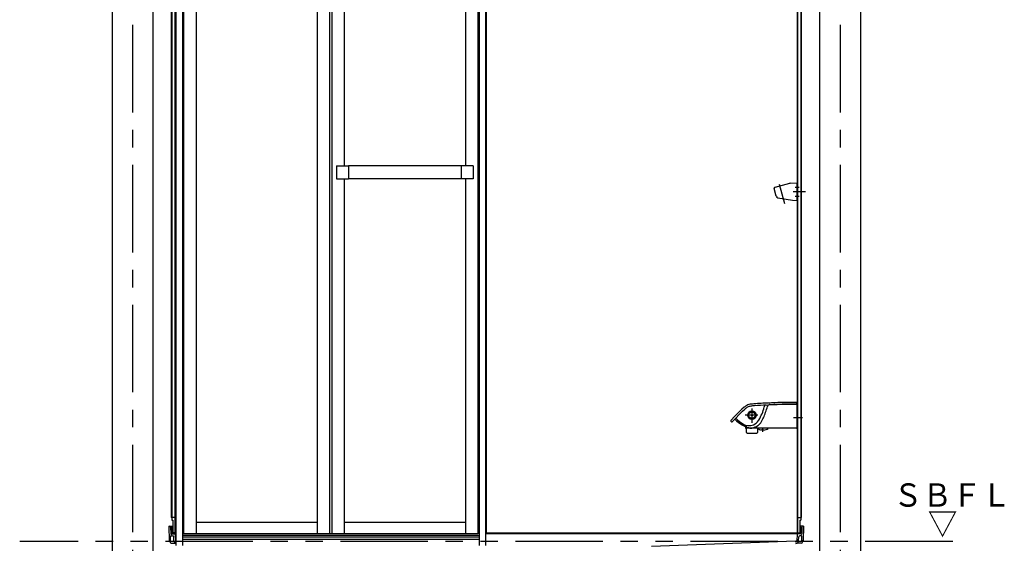
# Model space of a CAD drawing. Extents: x -405 to 205, y -16 to 288.
# Drawn here: x -240 to -156, y 44 to 89 of the extents above; entities that cross this region are included whole.
import ezdxf

# ---------------------------------------------------------------- set-up
doc = ezdxf.new("R2010")
doc.units = 0
doc.header["$MEASUREMENT"] = 0
doc.linetypes.add('CENTER', pattern=[12, 7.5, -1.5, 1.5, -1.5])
doc.linetypes.add('PHANTOM', pattern=[15, 7.5, -1.5, 1.5, -1.5, 1.5, -1.5])
doc.layers.add('VIEW0001', color=7, linetype='CONTINUOUS')
doc.styles.get("Standard").update_dxf_attribs({"font": 'ROMANS', "bigfont": 'EXTFONT'})

msp = doc.modelspace()

# ---------------------------------------------------------------- linework, layer by layer
at = {"layer": 'VIEW0001', "color": 7, "linetype": 'Continuous'}
for p, q in [((-232.14418, 124.75177), (-232.14418, 39.25181)), ((-228.64418, 124.75177), (-228.64418, 39.25181)), ((-171.47752, 124.75177), (-171.47752, 39.25181)), ((-167.97752, 124.75177), (-167.97752, 39.25181)), ((-227.06751, 110.61844), (-227.06751, 46.51844)), ((-227.02752, 110.61844), (-227.02752, 46.28511)), ((-226.75084, 110.61844), (-226.75084, 45.25177)), ((-226.72752, 110.61844), (-226.72752, 45.25177)), ((-226.66084, 110.61844), (-226.66084, 44.11844)), ((-226.11085, 110.61844), (-226.11085, 44.11844)), ((-200.67751, 110.61844), (-200.67751, 44.11844)), ((-200.12752, 110.61844), (-200.12752, 44.11844)), ((-200.06085, 110.61844), (-200.06085, 45.18511)), ((-173.39419, 110.61844), (-173.39419, 45.25177)), ((-173.37086, 110.61844), (-173.37086, 45.25177)), ((-173.09419, 110.61844), (-173.09419, 51.92401)), ((-173.05419, 110.61844), (-173.05419, 51.92401)), ((-226.01084, 108.1851), (-226.01084, 45.11844)), ((-224.94418, 108.1851), (-224.94418, 45.11844)), ((-214.56085, 108.1851), (-214.56085, 45.11844)), ((-213.49418, 108.1851), (-213.49418, 45.11844)), ((-213.29418, 108.1851), (-213.29418, 45.11844)), ((-212.22751, 108.1851), (-212.22751, 76.67677)), ((-201.84418, 108.1851), (-201.84418, 76.67677)), ((-200.77751, 108.1851), (-200.77751, 45.11844)), ((-212.89418, 76.67677), (-212.89418, 75.5601)), ((-212.89418, 76.67677), (-211.86085, 76.67677)), ((-211.86085, 76.67677), (-211.86085, 75.5601)), ((-202.21085, 76.67344), (-211.86085, 76.67344)), ((-202.21085, 76.67677), (-202.21085, 75.5601)), ((-201.17751, 76.67677), (-202.21085, 76.67677)), ((-201.17751, 76.67677), (-201.17751, 75.5601)), ((-212.89418, 75.5601), (-211.86085, 75.5601)), ((-212.22751, 75.5601), (-212.22751, 45.11844)), ((-202.21085, 75.56344), (-211.86085, 75.56344)), ((-201.17751, 75.5601), (-202.21085, 75.5601)), ((-201.84418, 75.5601), (-201.84418, 45.11844)), ((-175.30197, 74.83766), (-174.02915, 75.17873)), ((-174.01522, 75.18067), (-173.39419, 75.20235)), ((-173.39419, 73.70119), (-173.39419, 75.20236)), ((-175.19696, 74.0594), (-175.37269, 74.7152)), ((-175.06492, 73.93841), (-173.80178, 73.71545)), ((-173.80179, 73.71545), (-173.39419, 73.70119)), ((-178.14807, 55.79824), (-178.77584, 55.16767)), ((-177.95339, 55.97673), (-178.14807, 55.79824)), ((-178.08192, 55.63043), (-177.88558, 55.81534)), ((-176.18437, 56.15117), (-176.22816, 55.99335)), ((-176.05153, 56.15708), (-175.82111, 56.16775)), ((-175.92342, 56.16331), (-175.95372, 56.03888)), ((-173.46253, 56.21341), (-173.45074, 56.21341)), ((-173.45074, 56.21341), (-173.44586, 56.21342)), ((-173.42657, 56.23183), (-173.42867, 56.35233)), ((-173.42752, 56.19306), (-173.42752, 54.20177)), ((-173.41085, 56.26844), (-173.42744, 56.26829)), ((-173.39418, 54.26844), (-173.39418, 56.25177)), ((-178.77584, 55.16767), (-179.07119, 54.85915)), ((-178.94904, 54.74581), (-178.08192, 55.63043)), ((-178.39553, 54.65526), (-178.38436, 54.6435)), ((-178.37616, 54.65859), (-178.38207, 54.66117)), ((-178.20889, 54.56957), (-178.30026, 54.61999)), ((-178.15627, 54.54015), (-178.20899, 54.5694)), ((-178.0429, 54.47822), (-178.0995, 54.50893)), ((-177.91533, 54.3554), (-178.08444, 54.43021)), ((-177.98676, 54.44814), (-178.0429, 54.47822)), ((-177.93269, 54.41949), (-177.98676, 54.44814)), ((-177.88229, 54.39292), (-177.93269, 54.41949)), ((-177.86774, 54.38532), (-177.88229, 54.39292)), ((-177.79587, 54.34862), (-177.86774, 54.38532)), ((-177.85253, 54.3275), (-177.84585, 54.20003)), ((-173.46085, 54.16844), (-177.81256, 54.16844)), ((-177.7709, 54.33558), (-177.79582, 54.34873)), ((-177.78367, 54.31411), (-177.76263, 54.30851)), ((-177.75215, 54.32451), (-177.7709, 54.33558)), ((-177.76085, 53.84885), (-177.76085, 54.16844)), ((-177.74435, 54.30816), (-177.74253, 54.30986)), ((-177.74253, 54.30986), (-177.74081, 54.31148)), ((-176.79418, 54.15684), (-176.79418, 53.84885)), ((-173.42752, 54.25192), (-173.41085, 54.25177)), ((-177.73132, 53.75754), (-177.76, 53.84358)), ((-177.71551, 53.74614), (-176.83953, 53.74614)), ((-176.79504, 53.84358), (-176.82372, 53.75754)), ((-176.26099, 54.01996), (-176.44761, 54.0216)), ((-173.09419, 52.91843), (-173.09419, 46.28511)), ((-173.05419, 52.91843), (-173.05419, 46.51844)), ((-227.02752, 46.51844), (-227.06751, 46.51844)), ((-226.75084, 46.51844), (-227.02752, 46.51844)), ((-173.37086, 46.51844), (-173.09419, 46.51844)), ((-173.09419, 46.51844), (-173.05419, 46.51844)), ((-227.26085, 45.78511), (-227.22579, 45.78511)), ((-227.26085, 45.78511), (-227.23874, 44.51844)), ((-227.22579, 45.78511), (-226.94418, 45.78511)), ((-227.1258, 45.68685), (-227.11616, 45.13423)), ((-227.02752, 46.28511), (-226.94418, 46.28511)), ((-227.00418, 45.6851), (-227.02752, 45.6851)), ((-227.02752, 45.6851), (-227.02752, 45.25177)), ((-227.00418, 45.6851), (-227.00418, 45.25177)), ((-226.94418, 46.28511), (-226.94418, 45.1851)), ((-224.94418, 46.11844), (-214.56085, 46.11844)), ((-212.22751, 46.11844), (-201.84418, 46.11844)), ((-173.17752, 46.28511), (-173.09419, 46.28511)), ((-173.17752, 46.28511), (-173.17752, 45.20844)), ((-172.89592, 45.78511), (-173.17752, 45.78511)), ((-173.11752, 45.6851), (-173.09419, 45.6851)), ((-173.11752, 45.6851), (-173.11752, 45.25177)), ((-173.09419, 45.6851), (-173.09419, 45.25177)), ((-172.9959, 45.68685), (-173.00555, 45.13423)), ((-172.86085, 45.78511), (-172.89592, 45.78511)), ((-172.86085, 45.78511), (-172.88296, 44.51844)), ((-227.13171, 44.51844), (-227.12207, 44.88685)), ((-227.06616, 45.0851), (-227.04418, 45.0851)), ((-227.05542, 44.95177), (-226.94943, 44.95177)), ((-227.02752, 45.10177), (-227.02752, 45.10177)), ((-227.01085, 45.11844), (-226.66084, 45.11844)), ((-226.79418, 45.20844), (-226.96086, 45.20844)), ((-226.66084, 45.18511), (-226.96086, 45.18511)), ((-226.94418, 45.20844), (-226.96085, 45.20844)), ((-226.79418, 45.20844), (-226.94418, 45.20844)), ((-226.83506, 44.52493), (-226.84952, 44.85613)), ((-226.72473, 45.05468), (-226.70233, 44.5416)), ((-200.67751, 44.9851), (-226.11085, 44.9851)), ((-200.67751, 44.81844), (-226.11085, 44.81844)), ((-200.77751, 45.11844), (-226.01084, 45.11844)), ((-173.17752, 45.18511), (-200.12752, 45.18511)), ((-200.12752, 45.11844), (-200.06085, 45.11844)), ((-173.11085, 45.11844), (-200.06085, 45.11844)), ((-173.39697, 45.05468), (-173.41937, 44.5416)), ((-173.17752, 45.18511), (-173.39418, 45.18511)), ((-173.32752, 45.20844), (-173.17752, 45.20844)), ((-173.32752, 45.18511), (-173.16086, 45.18511)), ((-173.28664, 44.52493), (-173.27218, 44.85613)), ((-173.17752, 45.20844), (-173.16086, 45.20844)), ((-173.06628, 44.95177), (-173.17227, 44.95177)), ((-173.09419, 45.10177), (-173.09419, 45.10177)), ((-173.05554, 45.0851), (-173.07752, 45.0851)), ((-172.98999, 44.51844), (-172.99964, 44.88685)), ((-227.23874, 44.51844), (-227.13171, 44.51844)), ((-227.17349, 44.40107), (-227.19419, 44.51844)), ((-227.07501, 44.31844), (-226.68856, 44.31844)), ((-200.67751, 44.64316), (-226.11085, 44.64316)), ((-173.54502, 44.48108), (-185.88469, 44.0196)), ((-173.54419, 44.47211), (-173.54419, 44.44544)), ((-173.54419, 44.44544), (-173.51728, 44.44598)), ((-173.04669, 44.31844), (-173.43314, 44.31844)), ((-172.88296, 44.51844), (-172.98999, 44.51844)), ((-172.94821, 44.40107), (-172.92752, 44.51844))]:
    msp.add_line(p, q, dxfattribs=at)
at = {"layer": 'VIEW0001', "color": 7, "linetype": 'CENTER'}
for p, q in [((-230.39418, 124.75177), (-230.39418, 28.91844)), ((-169.72752, 124.75177), (-169.72752, 28.91843)), ((-174.46353, 73.42138), (-174.90615, 75.07335)), ((-172.6933, 74.45177), (-173.75873, 74.45177)), ((-173.56086, 74.83511), (-173.22752, 74.83511)), ((-173.56086, 74.06844), (-173.22752, 74.06844)), ((-177.27752, 55.85059), (-177.27752, 54.63829)), ((-176.7741, 55.28511), (-177.85782, 55.28511)), ((-173.70606, 55.0851), (-172.94628, 55.0851)), ((-176.34756, 53.87268), (-176.34756, 54.22116))]:
    msp.add_line(p, q, dxfattribs=at)
at = {"layer": 'VIEW0001', "color": 7, "linetype": 'PHANTOM'}
msp.add_line((-160.06085, 44.45177), (-240.06085, 44.45177), dxfattribs=at)
at = {"layer": 'VIEW0001', "color": 7, "linetype": 'Continuous'}
msp.add_lwpolyline([(-178.15559, 54.53977), (-178.15008, 54.53673), (-178.14454, 54.53367), (-178.13897, 54.5306), (-178.13339, 54.52753), (-178.12778, 54.52444), (-178.12216, 54.52135), (-178.11652, 54.51825), (-178.11086, 54.51515), (-178.10518, 54.51204), (-178.0995, 54.50893)], dxfattribs=at)
for radius in [0.36774, 0.2804, 0.05]:
    msp.add_circle((-177.27752, 55.28511), radius, dxfattribs=at)
for centre, radius, start, end in [((-174.01289, 75.11407), 0.06667, 92, 105.000001), ((-175.27609, 74.74107), 0.1, 105.000001, 195.000002), ((-175.03596, 74.10254), 0.16667, 195.000006, 259.999998), ((-177.00762, 54.81186), 1.33333, 119.243324, 131.183121), ((-177.27282, 55.23677), 1, 94.31717, 117.012134), ((-177.2201, 55.07672), 1, 99.689892, 116.032463), ((-174.5885, 29.54319), 26.66667, 95.307332, 96.026981), ((-174.49475, 29.72036), 26.66667, 95.632048, 96.142431), ((-174.90473, 29.68313), 26.66667, 92.121432, 94.747531), ((-174.92121, 29.51438), 26.66667, 92.429331, 94.589607), ((-180.11314, 56.94567), 4, 328.866372, 346.226806), ((-179.84555, 56.96283), 4, 339.11937, 346.644841), ((-174.29963, 22.86455), 33.33333, 91.383972, 92.794298), ((-174.43583, 29.70463), 26.66667, 90.719502, 93.1299), ((-175.8242, 56.25102), 0.08333, 272.118701, 91.232386), ((-174.00299, 22.89691), 33.33333, 90.544535, 93.048982), ((-173.97967, 22.87382), 33.33333, 90.52385, 91.934175), ((-173.79263, 29.72047), 26.66667, 89.289635, 92.101915), ((-173.79649, 29.5672), 26.66667, 89.205148, 91.124425), ((-173.56543, 22.88018), 33.33333, 89.823115, 91.235977), ((-173.462, 56.35175), 0.03333, 1, 90.038374), ((-173.44585, 56.19675), 0.01667, 17.331339, 90.016764), ((-173.44418, 56.19306), 0.01667, 0, 31.284648), ((-173.41085, 56.25177), 0.01667, 0, 90), ((-176.82962, 56.7832), 2.66667, 223.694991, 241.929537), ((-176.74502, 56.87192), 2.66667, 223.731369, 241.870626), ((-178.90983, 56.35411), 2.66667, 322.376196, 326.377316), ((-179.91042, 56.77952), 4, 327.681057, 341.90491), ((-179.01117, 54.80134), 0.08333, 136.075314, 318.206477), ((-178.39238, 54.65908), 0.005, 84.505193, 230.422564), ((-178.39627, 54.63101), 0.03333, 64.811745, 82.47377), ((-176.77473, 56.76958), 2.66667, 232.871127, 239.931743), ((-179.54843, 52.26341), 2.66667, 62.092082, 63.921678), ((-176.85269, 56.81298), 2.66667, 241.848918, 249.566618), ((-177.64471, 55.08455), 0.6681, 237.683845, 253.761703), ((-176.80136, 56.77825), 2.66667, 245.308078, 255.921774), ((-177.81256, 54.20177), 0.03333, 183, 270), ((-177.53052, 55.40532), 1.0082, 252.628304, 306.672924), ((-177.7476, 54.37347), 0.06667, 256.973273, 269.600523), ((-177.789, 54.26895), 0.06667, 44.568314, 56.442561), ((-177.76906, 54.37007), 0.06667, 288.355206, 291.753996), ((-177.75747, 54.31095), 0.01667, 1.785377, 16.67769), ((-177.35634, 55.21943), 1.0082, 249.40311, 304.974139), ((-177.27659, 54.83653), 0.6681, 255.05172, 270), ((-178.73926, 56.55418), 2.66667, 312.771919, 316.724996), ((-176.83176, 54.10177), 0.06667, 54.859305, 90), ((-176.34752, 54.78973), 0.77463, 234.859307, 262.576705), ((-178.42577, 56.49029), 2.66667, 308.152229, 311.714455), ((-178.61317, 56.30588), 2.66667, 317.365655, 321.366775), ((-176.3476, 54.78973), 0.77463, 276.419897, 305.140693), ((-175.86336, 54.10177), 0.06667, 90, 125.140693), ((-173.46085, 54.20177), 0.03333, 270, 0), ((-173.41085, 54.26844), 0.01667, 270, 0), ((-177.74418, 53.84885), 0.01667, 180, 198.434949), ((-177.71551, 53.76281), 0.01667, 198.434949, 270), ((-176.83953, 53.76281), 0.01667, 270, 341.565051), ((-176.81085, 53.84885), 0.01667, 341.565051, 0), ((-227.22579, 45.68511), 0.1, 0.999997, 90.000005), ((-172.89592, 45.68511), 0.1, 89.999995, 179.000003), ((-227.05542, 44.8851), 0.06667, 89.999997, 178.5), ((-227.06616, 45.13511), 0.05, 180.999999, 270), ((-227.04418, 45.10177), 0.01667, 270, 0.000003), ((-227.01085, 45.10177), 0.01667, 89.999995, 179.999997), ((-226.96085, 45.25177), 0.06667, 179.999991, 270.000001), ((-226.96085, 45.25177), 0.04333, 179.999991, 270.000001), ((-226.94943, 44.85177), 0.1, 2.499994, 89.999997), ((-226.79418, 45.25177), 0.04333, 270.000009, 359.999991), ((-226.79418, 45.25177), 0.04333, 269.999997, 0.000009), ((-226.79418, 45.25177), 0.06667, 269.999997, 0.000009), ((-226.79134, 45.05177), 0.06667, 2.500002, 90.000005), ((-173.33037, 45.05177), 0.06667, 89.999995, 177.499998), ((-173.32752, 45.25177), 0.06667, 180.000009, 269.999991), ((-173.32752, 45.25177), 0.06667, 179.999991, 270.000003), ((-173.32752, 45.25177), 0.04333, 179.999991, 270.000003), ((-173.17227, 44.85177), 0.1, 90.000003, 177.500006), ((-173.16086, 45.25177), 0.04333, 269.999999, 0.000009), ((-173.16086, 45.25177), 0.06667, 269.999999, 0.000009), ((-173.11085, 45.10177), 0.01667, 0.000003, 90.000005), ((-173.07752, 45.10177), 0.01667, 179.999997, 270), ((-173.06628, 44.8851), 0.06667, 1.5, 90.000003), ((-173.05554, 45.13511), 0.05, 270, 359.000001), ((-227.07501, 44.41844), 0.1, 190, 270.000003), ((-226.60195, 44.5351), 0.23333, 182.5, 255.381626), ((-226.60243, 44.54596), 0.1, 182.5, 234.258195), ((-173.51975, 44.5351), 0.23333, 269.999997, 357.5), ((-173.51927, 44.54596), 0.1, 271.145763, 357.5), ((-173.04669, 44.41844), 0.1, 269.999997, 350)]:
    msp.add_arc(centre, radius, start, end, dxfattribs=at)
at = {"layer": 'VIEW0001', "color": 160, "linetype": 'Continuous'}
msp.add_arc((-177.10432, 54.94869), 1.33333, 117.839734, 129.55357, dxfattribs=at)

# ---------------------------------------------------------------- texts
at = {"layer": 'VIEW0001', "color": 7, "width": 0.925926}
for s, p in [('ＳＢＦＬ', (-165.17855, 47.44629)), ('▽', (-162.20078, 45.00185))]:
    msp.add_text(s, height=2, dxfattribs=at).set_placement(p)

doc.saveas('drawing.dxf')
